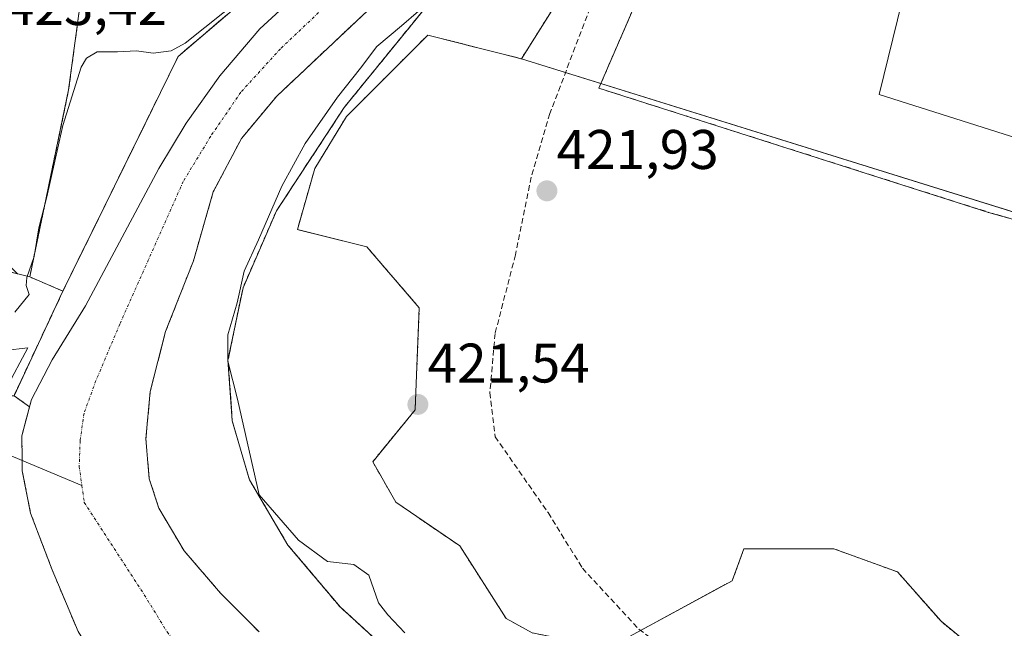
# Model space of a CAD drawing. Units: metres. Extents: x 576787 to 580240, y 4724231 to 4726583.
# Drawn here: x 578849 to 579026, y 4724457 to 4724567 of the extents above; entities that cross this region are included whole.
import ezdxf
from ezdxf.enums import TextEntityAlignment as Align

# ---------------------------------------------------------------- set-up
doc = ezdxf.new("R2010")
doc.units = ezdxf.units.M
doc.header["$MEASUREMENT"] = 0
for name, pattern in [('TRAZO_Y_PUNTO', [1, 0.5, -0.25, 0, -0.25]), ('TRAZOS', [0.75, 0.5, -0.25]), ('TRAZOSX2', [1.5, 1, -0.5])]:
    doc.linetypes.add(name, pattern=pattern)
for name, color, linetype, lineweight in [('Arbolado forestal', 92, 'TRAZOS', 0), ('Arbolado forestal CxS', 92, 'Continuous', 0), ('Carátula', 7, 'Continuous', 5), ('Corriente natural Cxs', 5, 'Continuous', 13), ('Corriente natural eje', 5, 'TRAZO_Y_PUNTO', 0), ('Corriente natural lineal', 142, 'Continuous', 13), ('Corriente natural superficial', 5, 'Continuous', 13), ('Curva de nivel normal', 36, 'Continuous', 0), ('Edificación', 1, 'Continuous', 13), ('Edificación Cxs', 1, 'Continuous', 13), ('Estanque', 2, 'Continuous', 0), ('Estanque Cxs', 2, 'Continuous', 0), ('Instalación deportiva', 135, 'TRAZOSX2', 0), ('Instalación deportiva CxS', 135, 'Continuous', 0), ('Instalación recreativa', 19, 'Continuous', 0), ('Muro lineal', 1, 'TRAZOSX2', 13), ('Núcleo urbano', 19, 'Continuous', 0), ('Núcleo urbano CxS', 19, 'Continuous', 0), ('Obra de contención lineal', 1, 'TRAZOSX2', 13), ('Parque-jardín', 135, 'TRAZOSX2', 0), ('Parque-jardín CxS', 135, 'Continuous', 0), ('Punto de cota en terreno', 7, 'Continuous', 0), ('Rótulo de punto de cota en terreno', 19, 'Continuous', 0), ('Senda', 19, 'TRAZOSX2', 0), ('Seto lineal', 92, 'TRAZOSX2', 0), ('Suelo desnudo', 252, 'Continuous', 0), ('Suelo desnudo CxS', 43, 'Continuous', 0), ('Vegetación y arbolado urbanos', 2, 'Continuous', 0), ('Vegetación y arbolados urbanos CxS', 144, 'Continuous', 0)]:
    doc.layers.add(name, color=color, linetype=linetype, lineweight=lineweight)
doc.styles.add('Arial', font='txt', dxfattribs={"height": 0.2})

# ---------------------------------------------------------------- blocks, each defined once
blk = doc.blocks.new('*U153')
at = {"layer": 'Arbolado forestal CxS', "color": 92, "linetype": 'Continuous', "lineweight": 0}
blk.add_polyline3d([(578847.73, 4724498.92, 417.96), (578850.52, 4724496.91, 418), (578849.15, 4724491.73, 418.11), (578849.2, 4724487.25, 418.01), (578849.22, 4724485.42, 417.98), (578850.71, 4724477.8, 418.04), (578854.59, 4724467.6, 417.83), (578859.25, 4724456.55, 417.58), (578864.44, 4724448.19, 417.5), (578871.47, 4724440.59, 417.94), (578882.13, 4724430.99, 419.2), (578893.79, 4724421.42, 418.58), (578904.79, 4724413.56, 418.12), (578920.81, 4724403.84, 418.54), (578951.17, 4724386.51, 419.06), (578956.55, 4724383.73, 419.06), (578960.67, 4724381.6, 418.87), (578959.2, 4724380.72, 419.27), (578941.88, 4724347.12, 440.79)], dxfattribs=at)
blk = doc.blocks.new('*U165')
at = {"layer": 'Suelo desnudo CxS', "color": 43, "linetype": 'Continuous', "lineweight": 0}
for points in [[(578927.77, 4724583.62, 418.09), (578895.01, 4724552.77, 418.17), (578888.66, 4724545.18, 418.03), (578883.59, 4724535.56, 418.2), (578880.01, 4724523.16, 418.56), (578875, 4724510.44, 418.02), (578872.25, 4724499.68, 417.82), (578871.46, 4724491.15, 418.22), (578872.07, 4724483.99, 418.16), (578873.8, 4724478.67, 417.79), (578878.35, 4724471.02, 417.75), (578884.91, 4724463.4, 417.77), (578891.83, 4724456.46, 417.62)], [(578859.25, 4724456.55, 417.58), (578854.59, 4724467.6, 417.83), (578850.71, 4724477.8, 418.04), (578849.22, 4724485.42, 417.98), (578849.2, 4724487.25, 418.01), (578849.15, 4724491.73, 418.11), (578850.52, 4724496.91, 418), (578850.88, 4724498.26, 417.96), (578854.57, 4724505.36, 418.12), (578860.59, 4724515.09, 418.07), (578873.78, 4724539.78, 418.34), (578878.69, 4724547.9, 418.2), (578884.74, 4724556.43, 418.14), (578891.98, 4724564.89, 418.46), (578922.83, 4724593.23, 418)]]:
    blk.add_polyline3d(points, dxfattribs=at)
blk = doc.blocks.new('*U169')
at = {"layer": 'Corriente natural Cxs', "color": 5, "linetype": 'Continuous', "lineweight": 13}
for points in [[(578927.77, 4724583.62, 418.09), (578895.01, 4724552.77, 418.17), (578888.66, 4724545.18, 418.03), (578883.59, 4724535.56, 418.2), (578880.01, 4724523.16, 418.56), (578875, 4724510.44, 418.02), (578872.25, 4724499.68, 417.82), (578871.46, 4724491.15, 418.22), (578872.07, 4724483.99, 418.16), (578873.8, 4724478.67, 417.79), (578878.35, 4724471.02, 417.75), (578884.91, 4724463.4, 417.77), (578891.83, 4724456.46, 417.62)], [(578859.25, 4724456.55, 417.58), (578854.59, 4724467.6, 417.83), (578850.71, 4724477.8, 418.04), (578849.22, 4724485.42, 417.98), (578849.2, 4724487.25, 418.01), (578849.15, 4724491.73, 418.11), (578850.88, 4724498.26, 417.96), (578854.57, 4724505.36, 418.12), (578860.59, 4724515.09, 418.07), (578873.78, 4724539.78, 418.34), (578878.69, 4724547.9, 418.2), (578884.74, 4724556.43, 418.14), (578891.98, 4724564.89, 418.46), (578922.83, 4724593.23, 418)]]:
    blk.add_polyline3d(points, dxfattribs=at)
blk = doc.blocks.new('5PATER')
at = {"layer": 'Carátula', "linetype": 'Continuous', "lineweight": 5}
h = blk.add_hatch(color=250, dxfattribs=at)
edge = h.paths.add_edge_path()
edge.add_ellipse((0, 0.01), major_axis=(-1.33, -1.34), ratio=0.999422, start_angle=0, end_angle=360)

msp = doc.modelspace()

# ---------------------------------------------------------------- linework, layer by layer
at = {"layer": 'Arbolado forestal', "color": 92, "linetype": 'TRAZOS', "lineweight": 0}
for points in [[(578939.03, 4724559.48, 421.99), (578951.16, 4724578.8, 422.18), (578970.76, 4724619.26, 422.36), (578976.36, 4724630.82, 422.45), (578984.45, 4724647.52, 422.53)], [(578927.77, 4724583.62, 418.09), (578895.01, 4724552.77, 418.17), (578888.66, 4724545.18, 418.03), (578883.59, 4724535.56, 418.2), (578880.01, 4724523.16, 418.56), (578875, 4724510.44, 418.02), (578872.25, 4724499.68, 417.82), (578871.46, 4724491.15, 418.22), (578872.07, 4724483.99, 418.16), (578873.8, 4724478.67, 417.79), (578878.35, 4724471.02, 417.75), (578884.91, 4724463.4, 417.77), (578891.83, 4724456.46, 417.62)], [(579032.79, 4724446.36, 421.47), (579023.4, 4724451.05, 421.45), (579014.53, 4724458.36, 421.45), (579006.71, 4724467.23, 421.07), (578995.23, 4724471.4, 420.23), (578979.06, 4724471.4, 421.06), (578976.97, 4724465.66, 421.44), (578960.47, 4724456.72, 421.56), (578958.47, 4724455.63, 421.5), (578951.4, 4724454.19, 421.26), (578940.97, 4724456.27, 421.15), (578936.27, 4724458.88, 421.15), (578927.93, 4724471.92, 421.31), (578916.45, 4724479.75, 420.92), (578912.27, 4724487.05, 421.1), (578919.9, 4724496.35, 421.47), (578920.22, 4724504.24, 421.57), (578920.66, 4724514.7, 421.52), (578911.23, 4724525.66, 421.48), (578898.71, 4724528.79, 421.36), (578901.84, 4724539.75, 421.26), (578907.58, 4724549.14, 421.3), (578922.19, 4724563.75, 421.75), (578939.03, 4724559.48, 421.99)], [(578847.73, 4724498.92, 417.96), (578850.52, 4724496.91, 418)], [(578850.52, 4724496.91, 418), (578849.15, 4724491.73, 418.11), (578849.2, 4724487.25, 418.01), (578849.22, 4724485.42, 417.98), (578850.71, 4724477.8, 418.04), (578854.59, 4724467.6, 417.83), (578859.25, 4724456.55, 417.58), (578864.44, 4724448.19, 417.5), (578871.47, 4724440.59, 417.94), (578882.13, 4724430.99, 419.2), (578893.79, 4724421.42, 418.58), (578904.79, 4724413.56, 418.12), (578920.81, 4724403.84, 418.54), (578951.17, 4724386.51, 419.06), (578956.55, 4724383.73, 419.06), (578960.67, 4724381.6, 418.87)]]:
    msp.add_polyline3d(points, dxfattribs=at)
at = {"layer": 'Arbolado forestal CxS', "color": 92, "linetype": 'Continuous', "lineweight": 0}
for points in [[(578891.83, 4724456.46, 417.62), (578884.91, 4724463.4, 417.77), (578878.35, 4724471.02, 417.75), (578873.8, 4724478.67, 417.79), (578872.07, 4724483.99, 418.16), (578871.46, 4724491.15, 418.22), (578872.25, 4724499.68, 417.82), (578875, 4724510.44, 418.02), (578880.01, 4724523.16, 418.56), (578883.59, 4724535.56, 418.2), (578888.66, 4724545.18, 418.03), (578895.01, 4724552.77, 418.17), (578927.77, 4724583.62, 418.09)], [(578951.16, 4724578.8, 422.18), (578939.03, 4724559.48, 421.99), (578922.19, 4724563.75, 421.75), (578907.58, 4724549.14, 421.3), (578901.84, 4724539.75, 421.26), (578898.71, 4724528.79, 421.36), (578911.23, 4724525.66, 421.48), (578920.66, 4724514.7, 421.52), (578920.22, 4724504.24, 421.57), (578919.9, 4724496.35, 421.47), (578912.27, 4724487.05, 421.1), (578916.45, 4724479.75, 420.92), (578927.93, 4724471.92, 421.31), (578936.27, 4724458.88, 421.15), (578940.97, 4724456.27, 421.15), (578951.4, 4724454.18, 421.26), (578958.47, 4724455.63, 421.5), (578976.97, 4724465.66, 421.44), (578979.06, 4724471.4, 421.06), (578995.23, 4724471.4, 420.23), (579006.71, 4724467.23, 421.07), (579014.53, 4724458.36, 421.45), (579023.4, 4724451.05, 421.45), (579032.8, 4724446.36, 421.47)]]:
    msp.add_polyline3d(points, dxfattribs=at)
at = {"layer": 'Corriente natural eje', "color": 5, "linetype": 'TRAZO_Y_PUNTO', "lineweight": 0}
for points in [[(578987.32, 4724763.77, 418.24), (578984.95, 4724754.67, 418.2), (578969.38, 4724670.25, 417.83), (578966.61, 4724656.15, 417.83), (578963.76, 4724646.03, 417.82), (578953.22, 4724624.89, 417.97), (578942.98, 4724606.64, 418.25), (578935.87, 4724598.92, 418.02), (578925.72, 4724589.71, 417.92), (578895.68, 4724561.3, 418.64), (578888.54, 4724553.48, 417.96), (578883.13, 4724545.56, 418), (578878.19, 4724537.45, 418.14), (578866.77, 4724511.79, 418.09), (578862.47, 4724501.63, 418.01), (578860.33, 4724495.76, 418.11), (578859.63, 4724490.85, 418.15), (578859.46, 4724486.21, 418.13), (578859.95, 4724482.76, 418.08)], [(578859.95, 4724482.76, 418.08), (578860.38, 4724479.73, 417.99), (578871.17, 4724463.12, 417.62), (578875.28, 4724456.45, 417.52), (578881.12, 4724449.14, 417.43), (578890.04, 4724439.91, 417.41), (578900.56, 4724430.58, 417.47), (578909.74, 4724421.62, 417.56), (578925.43, 4724411.86, 417.4), (578954.4, 4724392.46, 417.48), (578969.73, 4724384.54, 416.99), (578990.7, 4724376.91, 416.95), (579033.79, 4724365.1, 416.8)]]:
    msp.add_polyline3d(points, dxfattribs=at)
at = {"layer": 'Corriente natural lineal', "color": 142, "linetype": 'Continuous', "lineweight": 13}
msp.add_polyline3d([(578754.89, 4724460.87, 461.76), (578759.36, 4724465.56, 460.98), (578766.52, 4724473.81, 459.31), (578769.42, 4724477.54, 458.28), (578777.59, 4724490.1, 454.52), (578780.63, 4724494.25, 453.54), (578781.21, 4724494.81, 453.33), (578785.7, 4724501.9, 451.93), (578789.03, 4724504.6, 450.21), (578793.16, 4724506.03, 447.37), (578798.16, 4724506.27, 444.91), (578803.32, 4724505.47, 442.67), (578806.97, 4724504.28, 441.4), (578812.48, 4724501.08, 440.8), (578816.57, 4724501.11, 441.47), (578820.7, 4724501.11, 440), (578825.31, 4724500.32, 438.89), (578829.67, 4724498.89, 436.96), (578834.83, 4724495.52, 434.71), (578835.77, 4724493.65, 436.02), (578838.27, 4724491.82, 430.63), (578859.95, 4724482.76, 418.08)], dxfattribs=at)
at = {"layer": 'Corriente natural superficial', "color": 5, "linetype": 'Continuous', "lineweight": 13}
for points in [[(578859.25, 4724456.55, 417.58), (578854.59, 4724467.6, 417.83), (578850.71, 4724477.8, 418.04), (578849.22, 4724485.42, 417.98), (578849.2, 4724487.25, 418.01), (578849.15, 4724491.73, 418.11), (578850.88, 4724498.26, 417.96), (578854.57, 4724505.36, 418.12), (578860.59, 4724515.09, 418.07), (578873.78, 4724539.78, 418.34), (578878.69, 4724547.9, 418.2), (578884.74, 4724556.43, 418.14), (578891.98, 4724564.89, 418.46), (578922.83, 4724593.23, 418)], [(578927.77, 4724583.62, 418.09), (578895.01, 4724552.77, 418.17), (578888.66, 4724545.18, 418.03), (578883.59, 4724535.56, 418.2), (578880.01, 4724523.16, 418.56), (578875, 4724510.44, 418.02), (578872.25, 4724499.68, 417.82), (578871.46, 4724491.15, 418.22), (578872.07, 4724483.99, 418.16), (578873.8, 4724478.67, 417.79), (578878.35, 4724471.02, 417.75), (578884.91, 4724463.4, 417.77), (578891.83, 4724456.46, 417.62)]]:
    msp.add_polyline3d(points, dxfattribs=at)
at = {"layer": 'Curva de nivel normal', "color": 36, "linetype": 'Continuous', "lineweight": 0}
for points in [[(578847.87, 4724513.92, 420), (578850.43, 4724517.13, 420), (578849.9, 4724518.76, 420), (578850.02, 4724520.15, 420), (578851.33, 4724523.94, 420), (578852.17, 4724529.1, 420), (578853.64, 4724534.68, 420), (578856.5, 4724547.51, 420), (578859.82, 4724557.96, 420), (578860.77, 4724559.6, 420), (578862.68, 4724560.75, 420), (578866.34, 4724560.76, 420), (578869.8, 4724560.95, 420), (578872.79, 4724560.5, 420), (578875.98, 4724560.92, 420), (578878.54, 4724562.29, 420), (578888.86, 4724570.56, 420)], [(578920.52, 4724568.04, 420), (578917.46, 4724565.39, 420), (578913.01, 4724561.72, 420), (578910.08, 4724557.8, 420), (578905.93, 4724552.59, 420), (578900.12, 4724544.26, 420), (578895.95, 4724536.61, 420), (578891.75, 4724526.94, 420), (578889.16, 4724521.28, 420), (578887.87, 4724515.61, 420), (578886.19, 4724509.86, 420), (578886.18, 4724505.15, 420), (578887.92, 4724498.3, 420), (578891.86, 4724481.07, 420), (578898.94, 4724472.92, 420), (578904.12, 4724469.08, 420), (578908.9, 4724468.57, 420), (578911.58, 4724466.64, 420), (578913.34, 4724461.68, 420), (578914.98, 4724459.52, 420), (578918.05, 4724456.26, 420)]]:
    msp.add_polyline3d(points, dxfattribs=at)
at = {"layer": 'Edificación', "color": 1, "linetype": 'Continuous', "lineweight": 13}
msp.add_polyline3d([(579050.28, 4724612.91, 433.68), (579050.57, 4724595.56, 428.39), (579031.24, 4724598.77, 433.44), (579029.09, 4724586.92, 430.84), (579044.14, 4724584.73, 433.46), (579044.44, 4724586.77, 428.99), (579048.98, 4724586.11, 433.13), (579055.96, 4724585.1, 427.3), (579055.57, 4724582.48, 433.52), (579059.41, 4724581.92, 433.41), (579057.87, 4724571.42, 430.14), (579053.82, 4724571.49, 433.51), (579053.71, 4724569.76, 432.62), (579058.28, 4724568.04, 426.19), (579057.28, 4724534.22, 428.53), (579041.42, 4724538.5, 428.12), (579041.67, 4724540.88, 428.2), (579039.53, 4724541.61, 430.58), (579003.42, 4724553.05, 429.67), (579017.31, 4724609.77, 432.89), (578989.87, 4724619.57, 431.28), (578993.05, 4724628.33, 432.11), (579033.94, 4724615.51, 432.35), (579050.28, 4724612.91, 433.68)], dxfattribs=at)
at = {"layer": 'Edificación Cxs', "color": 1, "linetype": 'Continuous', "lineweight": 13}
msp.add_polyline3d([(579050.28, 4724612.91, 433.68), (579050.57, 4724595.56, 428.39), (579031.24, 4724598.77, 433.44), (579029.09, 4724586.92, 430.84), (579044.14, 4724584.73, 433.46), (579044.44, 4724586.77, 428.99), (579048.98, 4724586.11, 433.13), (579055.96, 4724585.1, 427.3), (579055.57, 4724582.48, 433.52), (579059.41, 4724581.92, 433.41), (579057.87, 4724571.42, 430.14), (579053.82, 4724571.49, 433.51), (579053.71, 4724569.76, 432.62), (579058.28, 4724568.04, 426.19), (579057.28, 4724534.22, 428.53), (579041.42, 4724538.5, 428.11), (579041.67, 4724540.88, 428.2), (579039.53, 4724541.61, 430.58), (579003.42, 4724553.05, 429.67), (579017.31, 4724609.77, 432.89), (578989.87, 4724619.57, 431.28), (578993.05, 4724628.33, 432.11), (579033.94, 4724615.51, 432.35), (579050.28, 4724612.91, 433.68)], close=True, dxfattribs=at)
at = {"layer": 'Estanque', "color": 2, "linetype": 'Continuous', "lineweight": 0}
msp.add_polyline3d([(578850.24, 4724507.54, 418.45), (578846.32, 4724500.24, 418.06), (578841.66, 4724500.45, 418.24), (578841.87, 4724506.59, 419), (578850.24, 4724507.54, 418.45)], dxfattribs=at)
at = {"layer": 'Estanque Cxs', "color": 2, "linetype": 'Continuous', "lineweight": 0}
msp.add_polyline3d([(578850.24, 4724507.54, 418.45), (578846.32, 4724500.24, 418.06), (578841.66, 4724500.45, 418.24), (578841.87, 4724506.59, 419), (578850.24, 4724507.54, 418.45)], close=True, dxfattribs=at)
at = {"layer": 'Instalación deportiva', "color": 135, "linetype": 'TRAZOSX2', "lineweight": 0}
for points in [[(578958.1, 4724660.33, 418.75), (578953.55, 4724648.34, 419.26), (578945.82, 4724633.65, 418.58), (578933.28, 4724611.51, 419.05), (578912.73, 4724590.13, 418.92), (578909.37, 4724587.27, 418.93), (578877.28, 4724559.93, 419.61), (578867.66, 4724540.37, 418.88), (578856.53, 4724517.72, 418.27)], [(578857.56, 4724553.88, 421.24), (578860.89, 4724578.66, 421.78), (578868.66, 4724584.72, 421.24)], [(578850.56, 4724520.27, 419.78), (578857.56, 4724553.88, 421.24)], [(578856.53, 4724517.72, 418.27), (578850.56, 4724520.27, 419.78)]]:
    msp.add_polyline3d(points, dxfattribs=at)
at = {"layer": 'Instalación deportiva CxS', "color": 135, "linetype": 'Continuous', "lineweight": 0}
msp.add_polyline3d([(578909.37, 4724587.27, 418.93), (578877.28, 4724559.93, 419.61), (578867.66, 4724540.37, 418.88), (578856.53, 4724517.72, 418.27), (578856.53, 4724517.72, 418.27), (578850.56, 4724520.27, 419.78), (578857.56, 4724553.88, 421.24), (578860.89, 4724578.66, 421.78)], dxfattribs=at)
at = {"layer": 'Instalación recreativa', "color": 19, "linetype": 'Continuous', "lineweight": 0}
msp.add_polyline3d([(578850.56, 4724520.27, 419.78), (578856.53, 4724517.72, 418.27), (578847.73, 4724498.92, 417.96), (578837.93, 4724498.92, 425.56), (578839.16, 4724509.47, 421.72), (578843.06, 4724522.13, 421.2), (578850.56, 4724520.27, 419.78)], close=True, dxfattribs=at)
at = {"layer": 'Instalación recreativa', "color": 2, "linetype": 'TRAZOSX2', "lineweight": 0}
for points in [[(578843.06, 4724522.13, 421.2), (578850.56, 4724520.27, 419.78)], [(578856.53, 4724517.72, 418.27), (578850.56, 4724520.27, 419.78)], [(578856.53, 4724517.72, 418.27), (578847.73, 4724498.92, 417.96), (578837.93, 4724498.92, 425.56), (578839.16, 4724509.47, 421.72)]]:
    msp.add_polyline3d(points, dxfattribs=at)
at = {"layer": 'Muro lineal', "color": 1, "linetype": 'TRAZOSX2', "lineweight": 13}
for points in [[(578839.16, 4724509.47, 427.1), (578837.93, 4724498.92, 440.98), (578847.73, 4724498.92, 421.4), (578856.53, 4724517.72, 421.64), (578867.66, 4724540.37, 419.16), (578877.28, 4724559.93, 429.07), (578909.37, 4724587.27, 427.77), (578912.73, 4724590.13, 438.51), (578933.28, 4724611.51, 421.84), (578945.82, 4724633.65, 432.7), (578953.55, 4724648.34, 431.52), (578958.1, 4724660.33, 431.74)], [(578994.71, 4724646.06, 434.3), (578986.53, 4724631.64, 437.83), (578952.96, 4724554.21, 425.72), (579023.1, 4724531.88, 421.99)]]:
    msp.add_polyline3d(points, dxfattribs=at)
at = {"layer": 'Núcleo urbano', "color": 19, "linetype": 'Continuous', "lineweight": 0}
for points in [[(578850.52, 4724496.91, 418), (578850.88, 4724498.26, 417.96), (578854.57, 4724505.36, 418.12), (578860.59, 4724515.09, 418.07), (578873.78, 4724539.78, 418.34), (578878.69, 4724547.9, 418.2), (578884.74, 4724556.43, 418.14), (578891.98, 4724564.89, 418.46), (578922.83, 4724593.23, 418), (578931.3, 4724602.57, 417.9), (578937.31, 4724610.38, 418.14), (578947.24, 4724628.07, 417.93), (578951.89, 4724637.3, 417.92), (578955.31, 4724648.26, 418.55), (578957.98, 4724658.31, 418.65), (578958.49, 4724660.85, 418.7), (578960.72, 4724671.98, 418.49), (578968.21, 4724713.86, 418.99)], [(578939.03, 4724559.48, 421.99), (578951.16, 4724578.8, 422.18), (578970.76, 4724619.26, 422.36), (578976.36, 4724630.82, 422.45), (578984.45, 4724647.52, 422.53)], [(578939.03, 4724559.48, 421.99), (578946.96, 4724557.02, 422.1), (578953.32, 4724555.04, 422.16), (579069.31, 4724518.96, 422.27), (579072.83, 4724517.87, 422.29), (579073.65, 4724517.61, 422.25)], [(578847.73, 4724498.92, 417.96), (578850.52, 4724496.91, 418)]]:
    msp.add_polyline3d(points, dxfattribs=at)
at = {"layer": 'Núcleo urbano CxS', "color": 19, "linetype": 'Continuous', "lineweight": 0}
msp.add_polyline3d([(579088.59, 4724587.73, 422.57), (579073.65, 4724517.61, 422.25), (578939.03, 4724559.48, 421.99), (578951.16, 4724578.8, 422.18), (578984.45, 4724647.52, 422.53), (579002.9, 4724642.63, 422.71), (579026.84, 4724636, 422.72), (579035.92, 4724633.88, 422.75), (579044.28, 4724631.92, 422.63), (579046.95, 4724628.61, 422.66), (579050.51, 4724620.97, 422.64), (579051.89, 4724593.5, 422), (579088.59, 4724587.73, 422.57)], close=True, dxfattribs=at)
msp.add_polyline3d([(578922.83, 4724593.23, 418), (578891.98, 4724564.89, 418.46), (578884.74, 4724556.43, 418.14), (578878.69, 4724547.9, 418.2), (578873.78, 4724539.78, 418.34), (578860.59, 4724515.09, 418.07), (578854.57, 4724505.36, 418.12), (578850.88, 4724498.26, 417.96), (578850.52, 4724496.91, 418), (578847.73, 4724498.92, 417.96), (578840.83, 4724498.92, 419.54), (578837.93, 4724498.92, 425.56), (578838.37, 4724502.7, 420.96), (578839.16, 4724509.47, 421.72), (578843.06, 4724522.13, 421.2), (578848.36, 4724520.82, 420.28), (578837.18, 4724532.19, 423.66), (578828.72, 4724543.71, 426.01), (578827.46, 4724545.42, 426.38), (578816.37, 4724568.03, 428.43)], dxfattribs=at)
at = {"layer": 'Obra de contención lineal', "color": 1, "linetype": 'TRAZOSX2', "lineweight": 13}
msp.add_polyline3d([(578857.56, 4724553.88, 424.15), (578850.56, 4724520.27, 421.19)], dxfattribs=at)
at = {"layer": 'Parque-jardín', "color": 135, "linetype": 'TRAZOSX2', "lineweight": 0}
for points in [[(579034.37, 4724381.24, 418.58), (579005.5, 4724390.71, 418.03), (578968.55, 4724411.88, 417.15), (578922.17, 4724446.54, 418.74), (578906.41, 4724460.94, 418.73), (578897.02, 4724472.05, 418.81), (578890.1, 4724483.77, 419.6), (578887.01, 4724494.41, 419.05), (578886.23, 4724505.3, 420.12), (578888.94, 4724518.34, 419.95), (578894.97, 4724532.15, 420.19), (578907.14, 4724550.74, 420.77), (578950.98, 4724604.55, 419.43), (578955.26, 4724609.81, 419.94), (578964.57, 4724612.57, 422.19), (579017.01, 4724740.14, 423.59)], [(578994.71, 4724646.06, 422.68), (578986.53, 4724631.64, 422.51), (578952.96, 4724554.21, 422.14), (579023.1, 4724531.88, 421.76)], [(579023.1, 4724531.88, 421.76), (579069.31, 4724518.97, 422.27)]]:
    msp.add_polyline3d(points, dxfattribs=at)
at = {"layer": 'Parque-jardín CxS', "color": 135, "linetype": 'Continuous', "lineweight": 0}
for points in [[(578986.53, 4724631.64, 422.51), (578952.96, 4724554.21, 422.14), (579023.1, 4724531.88, 421.76), (579069.31, 4724518.97, 422.27)], [(579034.37, 4724381.24, 418.58), (579005.5, 4724390.71, 418.03), (578968.55, 4724411.88, 417.15), (578922.17, 4724446.54, 418.74), (578906.41, 4724460.94, 418.73), (578897.02, 4724472.05, 418.81), (578890.1, 4724483.77, 419.6), (578887.01, 4724494.41, 419.05), (578886.23, 4724505.3, 420.12), (578888.94, 4724518.34, 419.95), (578894.97, 4724532.15, 420.19), (578907.14, 4724550.74, 420.77), (578950.98, 4724604.55, 419.43)]]:
    msp.add_polyline3d(points, dxfattribs=at)
at = {"layer": 'Senda', "color": 19, "linetype": 'TRAZOSX2', "lineweight": 0}
msp.add_polyline3d([(578967.09, 4724605.36, 422.41), (578963.83, 4724597.59, 422.33), (578956.21, 4724581.24, 422.27), (578944.14, 4724549.64, 422.03), (578940.81, 4724538.21, 421.96), (578937.95, 4724524.24, 421.92), (578934.3, 4724510.12, 421.79), (578933.35, 4724499.48, 421.8), (578934.3, 4724491.54, 421.76), (578943.83, 4724477.89, 421.7), (578950.02, 4724467.89, 421.57), (578960.18, 4724456.93, 421.56), (578987.96, 4724436.3, 421.29), (579002.56, 4724427.41, 421.34), (579027.56, 4724415.06, 421.11), (579028.42, 4724414.74, 421.1), (579037.14, 4724411.44, 421.03), (579041.5, 4724409.8, 421.05), (579045.85, 4724408.16, 421.05), (579050.21, 4724406.51, 421.04)], dxfattribs=at)
at = {"layer": 'Seto lineal', "color": 92, "linetype": 'TRAZOSX2', "lineweight": 0}
msp.add_polyline3d([(579017.01, 4724740.14, 446.18), (578964.57, 4724612.57, 426.77), (578955.26, 4724609.81, 444.18), (578907.14, 4724550.74, 428.56), (578894.97, 4724532.15, 431.58), (578888.94, 4724518.34, 435.76), (578886.23, 4724505.3, 452.25), (578887.01, 4724494.41, 451.06), (578890.1, 4724483.77, 452.91), (578897.02, 4724472.05, 446.05), (578906.41, 4724460.94, 429.29), (578922.17, 4724446.54, 439.16), (578968.55, 4724411.88, 433.54), (579005.5, 4724390.71, 422.85), (579034.37, 4724381.24, 427.51)], dxfattribs=at)
at = {"layer": 'Suelo desnudo', "color": 252, "linetype": 'Continuous', "lineweight": 0}
for points in [[(578850.52, 4724496.91, 418), (578850.88, 4724498.26, 417.96), (578854.57, 4724505.36, 418.12), (578860.59, 4724515.09, 418.07), (578873.78, 4724539.78, 418.34), (578878.69, 4724547.9, 418.2), (578884.74, 4724556.43, 418.14), (578891.98, 4724564.89, 418.46), (578922.83, 4724593.23, 418), (578931.3, 4724602.57, 417.9), (578937.31, 4724610.38, 418.14), (578947.24, 4724628.07, 417.93), (578951.89, 4724637.3, 417.92), (578955.31, 4724648.26, 418.55), (578957.98, 4724658.31, 418.65), (578958.49, 4724660.85, 418.7), (578960.72, 4724671.98, 418.49), (578968.21, 4724713.86, 418.99)], [(578927.77, 4724583.62, 418.09), (578895.01, 4724552.77, 418.17), (578888.66, 4724545.18, 418.03), (578883.59, 4724535.56, 418.2), (578880.01, 4724523.16, 418.56), (578875, 4724510.44, 418.02), (578872.25, 4724499.68, 417.82), (578871.46, 4724491.15, 418.22), (578872.07, 4724483.99, 418.16), (578873.8, 4724478.67, 417.79), (578878.35, 4724471.02, 417.75), (578884.91, 4724463.4, 417.77), (578891.83, 4724456.46, 417.62)], [(578850.52, 4724496.91, 418), (578849.15, 4724491.73, 418.11), (578849.2, 4724487.25, 418.01), (578849.22, 4724485.42, 417.98), (578850.71, 4724477.8, 418.04), (578854.59, 4724467.6, 417.83), (578859.25, 4724456.55, 417.58), (578864.44, 4724448.19, 417.5), (578871.47, 4724440.59, 417.94), (578882.13, 4724430.99, 419.2), (578893.79, 4724421.42, 418.58), (578904.79, 4724413.56, 418.12), (578920.81, 4724403.84, 418.54), (578951.17, 4724386.51, 419.06), (578956.55, 4724383.73, 419.06), (578960.67, 4724381.6, 418.87)]]:
    msp.add_polyline3d(points, dxfattribs=at)
at = {"layer": 'Vegetación y arbolado urbanos', "color": 2, "linetype": 'Continuous', "lineweight": 0}
for points in [[(579032.79, 4724446.36, 421.47), (579023.4, 4724451.05, 421.45), (579014.53, 4724458.36, 421.45), (579006.71, 4724467.23, 421.07), (578995.23, 4724471.4, 420.23), (578979.06, 4724471.4, 421.06), (578976.97, 4724465.66, 421.44), (578960.47, 4724456.72, 421.56), (578958.47, 4724455.63, 421.5), (578951.4, 4724454.19, 421.26), (578940.97, 4724456.27, 421.15), (578936.27, 4724458.88, 421.15), (578927.93, 4724471.92, 421.31), (578916.45, 4724479.75, 420.92), (578912.27, 4724487.05, 421.1), (578919.9, 4724496.35, 421.47), (578920.22, 4724504.24, 421.57), (578920.66, 4724514.7, 421.52), (578911.23, 4724525.66, 421.48), (578898.71, 4724528.79, 421.36), (578901.84, 4724539.75, 421.26), (578907.58, 4724549.14, 421.3), (578922.19, 4724563.75, 421.75), (578939.03, 4724559.48, 421.99)], [(578939.03, 4724559.48, 421.99), (578946.96, 4724557.02, 422.1), (578953.32, 4724555.04, 422.16), (579069.31, 4724518.96, 422.27), (579072.83, 4724517.87, 422.29), (579073.65, 4724517.61, 422.25)]]:
    msp.add_polyline3d(points, dxfattribs=at)
at = {"layer": 'Vegetación y arbolados urbanos CxS', "color": 144, "linetype": 'Continuous', "lineweight": 0}
for points in [[(578940.97, 4724456.27, 421.15), (578936.27, 4724458.88, 421.15), (578927.93, 4724471.92, 421.31), (578916.45, 4724479.75, 420.92), (578912.27, 4724487.05, 421.1), (578919.9, 4724496.35, 421.47), (578920.22, 4724504.24, 421.57), (578920.66, 4724514.7, 421.52), (578911.23, 4724525.66, 421.48), (578898.71, 4724528.79, 421.36), (578901.84, 4724539.75, 421.26), (578907.58, 4724549.14, 421.3), (578922.19, 4724563.75, 421.75), (578939.03, 4724559.48, 421.99), (578939.03, 4724559.48, 421.99), (579073.65, 4724517.61, 422.25)], [(579023.4, 4724451.05, 421.45), (579014.53, 4724458.36, 421.45), (579006.71, 4724467.23, 421.07), (578995.23, 4724471.4, 420.23), (578979.06, 4724471.4, 421.06), (578976.97, 4724465.66, 421.44), (578958.47, 4724455.63, 421.5)]]:
    msp.add_polyline3d(points, dxfattribs=at)

# ---------------------------------------------------------------- block references
at = {"layer": 'Arbolado forestal CxS', "color": 92, "linetype": 'Continuous', "lineweight": 0}
msp.add_blockref('*U153', (0, 0), dxfattribs=at)
at = {"layer": 'Corriente natural Cxs', "color": 5, "linetype": 'Continuous', "lineweight": 13}
msp.add_blockref('*U169', (0, 0), dxfattribs=at)
at = {"layer": 'Punto de cota en terreno', "linetype": 'Continuous', "lineweight": 0}
for p in [(578943.61, 4724535.74, 421.93), (578920.4, 4724497.34, 421.54)]:
    msp.add_blockref('5PATER', p, dxfattribs=at)
at = {"layer": 'Suelo desnudo CxS', "color": 43, "linetype": 'Continuous', "lineweight": 0}
msp.add_blockref('*U165', (0, 0), dxfattribs=at)

# ---------------------------------------------------------------- texts
at = {"layer": 'Rótulo de punto de cota en terreno', "color": 19, "linetype": 'Continuous', "lineweight": 0, "style": 'Arial'}
for s, p in [('423,42', (578846.11, 4724563.37)), ('421,93', (578945.37, 4724537.5)), ('421,54', (578922.16, 4724499.1))]:
    msp.add_text(s, height=7, dxfattribs=at).set_placement(p, align=Align.BOTTOM_LEFT)

doc.saveas('drawing.dxf')
